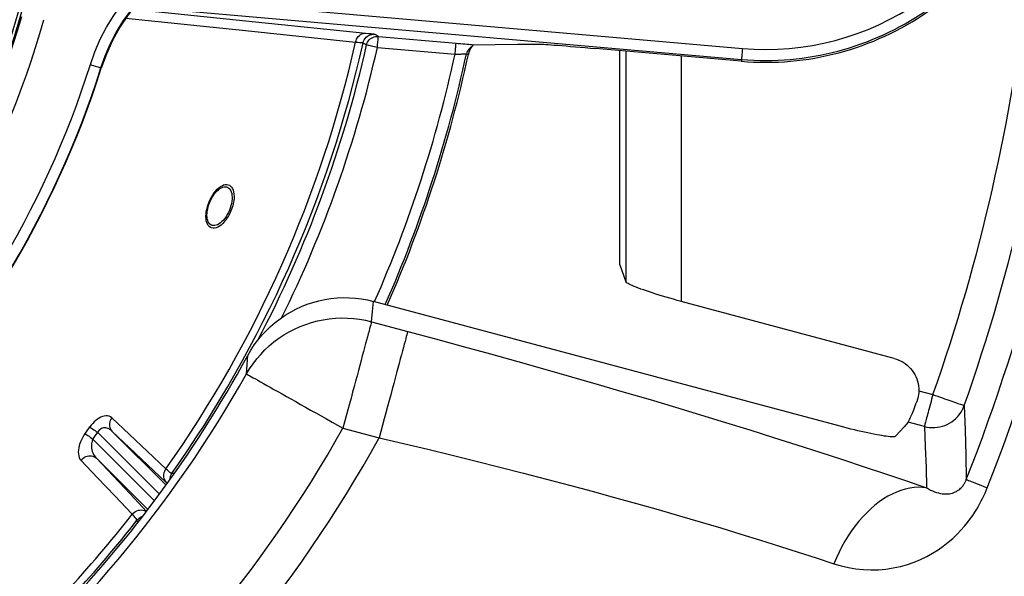
# Model space of a CAD drawing. Units: millimetres. Extents: x -488 to 860, y -1523 to 907.
# Drawn here: x 142 to 231, y -1050 to -999 of the extents above; entities that cross this region are included whole.
import ezdxf

# ---------------------------------------------------------------- set-up
doc = ezdxf.new("R2010")
doc.units = ezdxf.units.MM
doc.header["$LTSCALE"] = 5
doc.header["$PDMODE"] = 3
doc.header["$PDSIZE"] = 0.3125
doc.linetypes.add('AM_ISO08W050', pattern=[18, 12, -1.5, 3, -1.5])
doc.linetypes.add('AM_ISO08W050x2', pattern=[9, 6, -0.75, 1.5, -0.75])
doc.layers.get('0').update_dxf_attribs({"linetype": 'CONTINUOUS'})
doc.layers.get('Defpoints').update_dxf_attribs({"linetype": 'CONTINUOUS'})
doc.layers.add('AM_5 ( Bemassung)', color=3, linetype='CONTINUOUS', lineweight=25)
doc.layers.add('AM_7 (Mittellinie)', color=4, linetype='AM_ISO08W050', lineweight=25)
doc.styles.get("Standard").update_dxf_attribs({"font": 'times.ttf'})
doc.dimstyles.new('BENUTZERDEFINIERTE NORM$0', dxfattribs={"dimtxt": 3.5, "dimasz": 2.5, "dimexe": 1, "dimexo": 0, "dimgap": 1.5, "dimtad": 1, "dimdsep": 46, "dimtxsty": 'STANDARD', "dimcen": 0, "dimclrd": 256, "dimclre": 256, "dimclrt": 6, "dimadec": 0, "dimazin": 2, "dimtp": 0.1, "dimtm": 0.1, "dimtfac": 0.71, "dimtmove": 0, "dimatfit": 3, "dimfxl": 1, "dimlwd": -1, "dimlwe": -1, "dimarcsym": 0})

# ---------------------------------------------------------------- blocks, each defined once
blk = doc.blocks.new('*D3')
at = {"layer": 'AM_5 ( Bemassung)', "transparency": 16777216}
for p, q in [((67.202, -432.589), (779.956, -432.589)), ((763.956, -1482.589), (763.956, -472.589)), ((67.202, -1522.589), (779.956, -1522.589))]:
    blk.add_line(p, q, dxfattribs=at)
for points in [[(757.289, -472.589), (770.622, -472.589), (763.956, -432.589)], [(757.289, -1482.589), (770.622, -1482.589), (763.956, -1522.589)]]:
    blk.add_solid(points, dxfattribs=at)
at = {"layer": 'Defpoints', "color": 0, "transparency": 16777216}
for p in [(67.202, -432.589), (763.956, -432.589), (67.202, -1522.589)]:
    blk.add_point(p, dxfattribs=at)
at = {"layer": 'AM_5 ( Bemassung)', "color": 6, "transparency": 16777216, "insert": (711.471, -962.331), "char_height": 56, "attachment_point": 5, "rotation": 90}
blk.add_mtext('1088\\P', dxfattribs=at)

msp = doc.modelspace()

# ---------------------------------------------------------------- linework, layer by layer
at = {"color": 9, "linetype": 'Continuous'}
for p, q in [((153.51, -997.174), (207.575, -1001.904)), ((152.692, -998.106), (207.487, -1002.9)), ((174.695, -1000.819), (181.712, -1001.433)), ((174.608, -1001.816), (181.625, -1002.43)), ((207.473, -1003.065), (194.306, -1001.913)), ((196.503, -1021.479), (196.503, -1002.105)), ((197.033, -1002.152), (197.033, -1022.996)), ((182.648, -1002.411), (182.828, -1002.445)), ((202.03, -1002.589), (202.03, -1024.772)), ((207.487, -1002.9), (207.473, -1003.065)), ((149.67, -1003.689), (149.639, -1003.671)), ((196.503, -1021.479), (197.033, -1022.996)), ((216.403, -1036.064), (174.264, -1024.773)), ((221.29, -1029.933), (202.03, -1024.772)), ((174.079, -1026.614), (177.348, -1027.49)), ((223.506, -1032.857), (224.78, -1033.198)), ((224.007, -1036.085), (222.547, -1035.694)), ((149.347, -1036.63), (154.918, -1042.201)), ((150.63, -1036.5), (155.519, -1041.389)), ((171.501, -1036.236), (174.77, -1037.112)), ((148.916, -1037.225), (154.48, -1042.79)), ((149.232, -1038.955), (153.877, -1043.601)), ((155.639, -1041.219), (155.515, -1041.103))]:
    msp.add_line(p, q, dxfattribs=at)
for points in [[(148.686, -1003.37), (149.096, -1002.212), (149.585, -1001.082), (150.152, -999.987), (150.792, -998.933), (151.503, -997.925), (152.28, -996.97), (153.118, -996.073)], [(149.639, -1003.671), (150.026, -1002.578), (150.489, -1001.511), (151.024, -1000.476), (151.629, -999.481), (152.3, -998.53), (153.034, -997.628), (153.825, -996.78)], [(153.856, -996.798), (152.936, -997.795), (152.099, -998.862), (151.349, -999.992), (150.691, -1001.178), (150.131, -1002.413), (149.67, -1003.689)], [(152.491, -998.362), (154.572, -998.576), (163.612, -999.502), (173.575, -1000.523)], [(151.889, -999.178), (153.647, -999.361), (162.685, -1000.298), (172.645, -1001.33)], [(172.645, -1001.33), (172.681, -1001.19), (172.734, -1001.057), (172.804, -1000.934), (172.887, -1000.823), (172.983, -1000.727), (173.09, -1000.647), (173.205, -1000.586), (173.326, -1000.545), (173.45, -1000.523), (173.575, -1000.523)], [(173.325, -1001.397), (173.366, -1001.26), (173.427, -1001.129), (173.506, -1001.009), (173.601, -1000.902), (173.71, -1000.809), (173.832, -1000.733), (173.963, -1000.675), (174.102, -1000.636), (174.244, -1000.618), (174.388, -1000.62)], [(173.575, -1000.523), (173.813, -1000.548), (174.011, -1000.569), (174.169, -1000.588), (174.285, -1000.602), (174.358, -1000.613), (174.388, -1000.62)], [(173.633, -1001.596), (173.67, -1001.47), (173.723, -1001.351), (173.791, -1001.24), (173.873, -1001.138), (173.967, -1001.048), (174.073, -1000.971), (174.187, -1000.909), (174.309, -1000.862), (174.435, -1000.831), (174.565, -1000.817), (174.695, -1000.819)], [(174.388, -1000.62), (174.49, -1000.686), (174.593, -1000.753), (174.695, -1000.819)], [(174.608, -1001.816), (174.621, -1001.675), (174.633, -1001.536), (174.644, -1001.404), (174.655, -1001.28), (174.665, -1001.166), (174.674, -1001.066), (174.681, -1000.981), (174.687, -1000.912), (174.692, -1000.862), (174.694, -1000.831), (174.695, -1000.819)], [(172.645, -1001.33), (172.844, -1001.346), (173.01, -1001.36), (173.143, -1001.373), (173.239, -1001.383), (173.3, -1001.391), (173.325, -1001.397)], [(173.325, -1001.397), (173.428, -1001.463), (173.53, -1001.529), (173.633, -1001.596)], [(174.608, -1001.816), (174.471, -1001.785), (174.336, -1001.754), (174.207, -1001.725), (174.086, -1001.698), (173.975, -1001.673), (173.877, -1001.651), (173.794, -1001.632), (173.726, -1001.617), (173.676, -1001.605), (173.645, -1001.598), (173.633, -1001.596)], [(181.625, -1002.43), (181.637, -1002.289), (181.65, -1002.15), (181.661, -1002.018), (181.672, -1001.894), (181.682, -1001.78), (181.691, -1001.68), (181.698, -1001.594), (181.704, -1001.526), (181.709, -1001.476), (181.711, -1001.445), (181.712, -1001.433)], [(181.712, -1001.433), (181.914, -1001.451), (182.114, -1001.469), (182.312, -1001.487), (182.504, -1001.504), (182.687, -1001.521), (182.859, -1001.537), (183.02, -1001.552), (183.166, -1001.566), (183.298, -1001.579)], [(183.169, -1001.731), (183.06, -1001.795), (182.961, -1001.873), (182.872, -1001.963), (182.795, -1002.063), (182.732, -1002.173), (182.683, -1002.289), (182.648, -1002.411)], [(183.169, -1001.731), (183.141, -1001.761), (183.116, -1001.791), (183.093, -1001.821), (183.071, -1001.851), (183.051, -1001.882), (183.031, -1001.913), (183.013, -1001.944), (182.996, -1001.975), (182.979, -1002.007), (182.963, -1002.04), (182.948, -1002.073), (182.933, -1002.107), (182.919, -1002.142), (182.906, -1002.177), (182.892, -1002.214), (182.88, -1002.251), (182.868, -1002.288), (182.857, -1002.326), (182.847, -1002.365), (182.837, -1002.405), (182.828, -1002.445)], [(183.298, -1001.579), (183.277, -1001.589), (183.254, -1001.614), (183.23, -1001.646), (183.207, -1001.68), (183.187, -1001.709), (183.169, -1001.731)], [(183.298, -1001.579), (185.254, -1001.559), (187.257, -1001.538), (189.309, -1001.516)], [(189.309, -1001.516), (189.371, -1001.517), (189.476, -1001.523), (189.622, -1001.531), (189.807, -1001.544), (190.031, -1001.56), (190.293, -1001.58), (190.589, -1001.602), (190.916, -1001.628), (191.272, -1001.657), (191.655, -1001.688), (192.062, -1001.721), (192.487, -1001.757), (192.927, -1001.794), (193.381, -1001.833), (193.842, -1001.873), (194.306, -1001.913)], [(207.575, -1001.904), (207.562, -1002.045), (207.55, -1002.183), (207.539, -1002.315), (207.528, -1002.44), (207.518, -1002.553), (207.509, -1002.653), (207.501, -1002.739), (207.495, -1002.807), (207.491, -1002.857), (207.488, -1002.889), (207.487, -1002.9)], [(181.625, -1002.43), (181.734, -1002.426), (181.841, -1002.422), (181.948, -1002.419), (182.05, -1002.416), (182.147, -1002.414), (182.238, -1002.412), (182.322, -1002.41), (182.398, -1002.409), (182.465, -1002.408), (182.523, -1002.408), (182.571, -1002.408), (182.608, -1002.409), (182.634, -1002.41), (182.648, -1002.411)], [(148.686, -1003.37), (148.833, -1003.416), (148.977, -1003.462), (149.114, -1003.505), (149.241, -1003.545), (149.354, -1003.581), (149.451, -1003.612), (149.53, -1003.637), (149.588, -1003.655), (149.625, -1003.667), (149.639, -1003.671)], [(159.415, -1015.785), (159.513, -1015.565), (159.623, -1015.354), (159.742, -1015.154), (159.87, -1014.967), (160.005, -1014.796), (160.145, -1014.644), (160.289, -1014.512), (160.434, -1014.401), (160.58, -1014.315), (160.723, -1014.254), (160.863, -1014.22), (160.997, -1014.212), (161.123, -1014.232), (161.239, -1014.279), (161.344, -1014.352), (161.436, -1014.452), (161.514, -1014.575), (161.577, -1014.72), (161.623, -1014.885), (161.653, -1015.068), (161.665, -1015.266), (161.66, -1015.475), (161.638, -1015.694), (161.598, -1015.92), (161.543, -1016.15), (161.472, -1016.378), (161.387, -1016.602)], [(159.477, -1015.81), (159.564, -1015.614), (159.662, -1015.427), (159.768, -1015.248), (159.883, -1015.082), (160.003, -1014.93), (160.128, -1014.794), (160.256, -1014.677), (160.386, -1014.579), (160.516, -1014.502), (160.645, -1014.448), (160.769, -1014.417), (160.889, -1014.41), (161.002, -1014.428), (161.106, -1014.47), (161.2, -1014.536), (161.282, -1014.625), (161.352, -1014.734), (161.408, -1014.864), (161.45, -1015.011), (161.477, -1015.175), (161.488, -1015.351), (161.484, -1015.538), (161.464, -1015.733), (161.429, -1015.934), (161.38, -1016.139), (161.317, -1016.342), (161.241, -1016.541)], [(161.387, -1016.602), (161.289, -1016.82), (161.177, -1017.032), (161.054, -1017.234), (160.922, -1017.421), (160.783, -1017.592), (160.638, -1017.744), (160.489, -1017.875), (160.339, -1017.983), (160.189, -1018.067), (160.043, -1018.125), (159.9, -1018.157), (159.765, -1018.162), (159.639, -1018.139), (159.523, -1018.09), (159.42, -1018.014), (159.331, -1017.914), (159.257, -1017.791), (159.199, -1017.646), (159.157, -1017.482), (159.132, -1017.301), (159.125, -1017.105), (159.134, -1016.898), (159.159, -1016.682), (159.201, -1016.459), (159.259, -1016.232), (159.33, -1016.006), (159.415, -1015.785)], [(161.241, -1016.541), (161.153, -1016.736), (161.054, -1016.925), (160.944, -1017.105), (160.827, -1017.271), (160.702, -1017.423), (160.573, -1017.558), (160.44, -1017.675), (160.306, -1017.771), (160.172, -1017.846), (160.041, -1017.898), (159.914, -1017.926), (159.793, -1017.93), (159.68, -1017.909), (159.577, -1017.865), (159.485, -1017.798), (159.405, -1017.708), (159.338, -1017.598), (159.286, -1017.469), (159.249, -1017.323), (159.226, -1017.161), (159.219, -1016.987), (159.227, -1016.803), (159.249, -1016.61), (159.286, -1016.411), (159.338, -1016.209), (159.401, -1016.007), (159.477, -1015.81)], [(202.03, -1024.772), (201.693, -1024.681), (201.357, -1024.588), (201.024, -1024.493), (200.695, -1024.398), (200.372, -1024.302), (200.057, -1024.206), (199.751, -1024.111), (199.455, -1024.017), (199.172, -1023.925), (198.902, -1023.834), (198.647, -1023.746), (198.407, -1023.661), (198.185, -1023.578), (197.98, -1023.5), (197.794, -1023.425), (197.628, -1023.354), (197.481, -1023.288), (197.354, -1023.226), (197.248, -1023.17), (197.162, -1023.118), (197.098, -1023.072), (197.055, -1023.031), (197.033, -1022.996)], [(162.903, -1029.665), (163.183, -1029.183), (163.49, -1028.716), (163.822, -1028.267), (164.177, -1027.839), (164.556, -1027.431), (164.958, -1027.044), (165.379, -1026.68), (165.82, -1026.341), (166.279, -1026.027), (166.755, -1025.738), (167.245, -1025.477), (167.749, -1025.244), (168.265, -1025.039), (168.792, -1024.863), (169.327, -1024.717), (169.869, -1024.6), (170.416, -1024.515), (170.969, -1024.459), (171.523, -1024.435), (172.077, -1024.441), (172.629, -1024.478), (173.18, -1024.546), (173.725, -1024.644), (174.264, -1024.773)], [(174.079, -1026.614), (174.175, -1025.694), (174.264, -1024.773)], [(162.789, -1031.338), (163.072, -1030.869), (163.38, -1030.416), (163.713, -1029.981), (164.069, -1029.565), (164.448, -1029.169), (164.847, -1028.794), (165.267, -1028.442), (165.706, -1028.113), (166.162, -1027.809), (166.634, -1027.53), (167.121, -1027.277), (167.622, -1027.052), (168.133, -1026.854), (168.655, -1026.684), (169.186, -1026.543), (169.724, -1026.432), (170.267, -1026.35), (170.813, -1026.298), (171.362, -1026.276), (171.911, -1026.283), (172.459, -1026.321), (173.004, -1026.389), (173.545, -1026.487), (174.079, -1026.614)], [(174.079, -1026.614), (174.062, -1026.677), (174.037, -1026.772), (174.003, -1026.898), (173.961, -1027.054), (173.911, -1027.24), (173.854, -1027.455), (173.788, -1027.698), (173.716, -1027.97), (173.636, -1028.268), (173.549, -1028.593), (173.455, -1028.942), (173.355, -1029.315), (173.249, -1029.711), (173.138, -1030.127), (173.021, -1030.564), (172.899, -1031.019), (172.772, -1031.491), (172.641, -1031.979), (172.507, -1032.48), (172.37, -1032.994), (172.229, -1033.518), (172.086, -1034.051), (171.942, -1034.591), (171.795, -1035.136), (171.648, -1035.685), (171.501, -1036.236)], [(177.348, -1027.49), (177.33, -1027.557), (177.303, -1027.657), (177.267, -1027.791), (177.223, -1027.957), (177.169, -1028.156), (177.108, -1028.387), (177.038, -1028.648), (176.96, -1028.939), (176.874, -1029.258), (176.781, -1029.605), (176.681, -1029.979), (176.574, -1030.378), (176.461, -1030.801), (176.342, -1031.245), (176.217, -1031.711), (176.087, -1032.195), (175.953, -1032.697), (175.814, -1033.214), (175.672, -1033.745), (175.526, -1034.288), (175.378, -1034.841), (175.228, -1035.402), (175.076, -1035.968), (174.923, -1036.539), (174.77, -1037.112)], [(177.348, -1027.49), (179.853, -1028.165), (182.348, -1028.845), (184.828, -1029.528), (187.289, -1030.215), (189.729, -1030.902), (192.145, -1031.591), (194.536, -1032.281), (196.899, -1032.97), (199.233, -1033.659), (201.535, -1034.346), (203.804, -1035.031), (206.037, -1035.714), (208.232, -1036.393), (210.389, -1037.069), (212.503, -1037.74), (214.574, -1038.405), (216.6, -1039.065), (218.579, -1039.718), (220.508, -1040.364), (222.387, -1041.003), (224.211, -1041.632)], [(162.789, -1031.338), (162.849, -1030.502), (162.903, -1029.665)], [(221.29, -1029.933), (221.5, -1029.997), (221.704, -1030.077), (221.902, -1030.171), (222.092, -1030.28), (222.274, -1030.402), (222.446, -1030.537), (222.608, -1030.684), (222.759, -1030.843), (222.898, -1031.013), (223.024, -1031.192), (223.136, -1031.381), (223.234, -1031.577), (223.318, -1031.779), (223.387, -1031.988), (223.441, -1032.201), (223.478, -1032.418), (223.5, -1032.637), (223.506, -1032.857)], [(162.789, -1031.338), (162.821, -1031.356), (162.88, -1031.389), (162.968, -1031.438), (163.083, -1031.503), (163.225, -1031.583), (163.394, -1031.678), (163.589, -1031.787), (163.81, -1031.912), (164.055, -1032.05), (164.325, -1032.201), (164.618, -1032.366), (164.933, -1032.543), (165.27, -1032.733), (165.626, -1032.933), (166.002, -1033.144), (166.395, -1033.366), (166.805, -1033.596), (167.231, -1033.835), (167.669, -1034.082), (168.121, -1034.336), (168.583, -1034.596), (169.055, -1034.861), (169.534, -1035.131), (170.02, -1035.404), (170.511, -1035.68), (171.005, -1035.958), (171.501, -1036.236)], [(223.506, -1032.857), (223.499, -1033.028), (223.482, -1033.198), (223.455, -1033.366), (223.418, -1033.532), (223.372, -1033.697), (223.316, -1033.861)], [(224.78, -1033.198), (224.723, -1033.413), (224.666, -1033.627), (224.609, -1033.838), (224.553, -1034.046), (224.499, -1034.249), (224.446, -1034.446), (224.395, -1034.636), (224.346, -1034.819), (224.3, -1034.992), (224.256, -1035.156), (224.215, -1035.309), (224.177, -1035.45), (224.142, -1035.579), (224.111, -1035.695), (224.084, -1035.797), (224.06, -1035.885), (224.041, -1035.958), (224.025, -1036.016), (224.014, -1036.058), (224.007, -1036.085)], [(224.78, -1033.198), (224.997, -1033.275), (225.213, -1033.351), (225.426, -1033.426), (225.636, -1033.5), (225.84, -1033.572), (226.038, -1033.642), (226.229, -1033.71), (226.411, -1033.774), (226.584, -1033.835), (226.745, -1033.892), (226.896, -1033.945), (227.034, -1033.994), (227.158, -1034.037), (227.269, -1034.077), (227.365, -1034.11), (227.445, -1034.139), (227.51, -1034.162), (227.559, -1034.179), (227.592, -1034.19), (227.608, -1034.196)], [(222.547, -1035.694), (222.564, -1035.672), (222.585, -1035.635), (222.612, -1035.584), (222.643, -1035.52), (222.679, -1035.443), (222.72, -1035.353), (222.765, -1035.249), (222.814, -1035.135), (222.867, -1035.008), (222.923, -1034.871), (222.983, -1034.723), (223.045, -1034.566), (223.11, -1034.401), (223.177, -1034.228), (223.246, -1034.047), (223.316, -1033.861)], [(224.007, -1036.085), (224.236, -1036.136), (224.469, -1036.17), (224.704, -1036.185), (224.939, -1036.181), (225.174, -1036.16), (225.405, -1036.12), (225.634, -1036.062), (225.856, -1035.987), (226.072, -1035.894), (226.281, -1035.785), (226.48, -1035.659), (226.668, -1035.519), (226.845, -1035.365), (227.009, -1035.197), (227.16, -1035.017), (227.296, -1034.825), (227.416, -1034.624), (227.52, -1034.414), (227.608, -1034.196)], [(227.608, -1034.196), (227.694, -1036.418), (227.757, -1038.647), (227.796, -1040.881)], [(150.627, -1035.301), (150.51, -1035.213), (150.38, -1035.154), (150.24, -1035.123), (150.093, -1035.118), (149.941, -1035.138), (149.787, -1035.181), (149.632, -1035.245), (149.479, -1035.327), (149.329, -1035.426), (149.183, -1035.54), (149.041, -1035.667), (148.904, -1035.807), (148.772, -1035.96), (148.645, -1036.126)], [(150.627, -1035.301), (150.55, -1035.418), (150.488, -1035.542), (150.444, -1035.671), (150.417, -1035.803), (150.408, -1035.934), (150.418, -1036.063), (150.445, -1036.186), (150.491, -1036.301), (150.553, -1036.407), (150.63, -1036.5)], [(155.516, -1039.898), (153.852, -1038.333), (152.223, -1036.802), (150.627, -1035.301)], [(222.547, -1035.694), (222.17, -1036.12), (221.791, -1036.546), (221.412, -1036.969)], [(148.218, -1036.716), (148.105, -1036.88), (147.999, -1037.053), (147.902, -1037.235), (147.815, -1037.423), (147.74, -1037.616), (147.679, -1037.812), (147.634, -1038.008), (147.604, -1038.201), (147.594, -1038.39), (147.603, -1038.57), (147.632, -1038.738), (147.681, -1038.89), (147.75, -1039.024), (147.838, -1039.138)], [(148.218, -1036.716), (148.286, -1036.766), (148.368, -1036.826), (148.462, -1036.894), (148.567, -1036.97), (148.679, -1037.052), (148.796, -1037.138), (148.916, -1037.225)], [(148.645, -1036.126), (148.714, -1036.175), (148.796, -1036.235), (148.891, -1036.303), (148.996, -1036.378), (149.108, -1036.459), (149.226, -1036.544), (149.347, -1036.63)], [(150.63, -1036.5), (150.521, -1036.405), (150.409, -1036.328), (150.296, -1036.27), (150.184, -1036.23), (150.075, -1036.207), (149.97, -1036.202), (149.869, -1036.211), (149.775, -1036.235), (149.687, -1036.273), (149.605, -1036.322), (149.53, -1036.383), (149.462, -1036.454), (149.401, -1036.537), (149.347, -1036.63)], [(155.515, -1041.103), (153.852, -1039.536), (152.225, -1038.003), (150.63, -1036.5)], [(221.412, -1036.969), (221.38, -1036.99), (221.326, -1037.006), (221.251, -1037.015), (221.155, -1037.019), (221.039, -1037.016), (220.902, -1037.007), (220.746, -1036.993), (220.572, -1036.972), (220.38, -1036.945), (220.17, -1036.913), (219.944, -1036.875), (219.703, -1036.831), (219.448, -1036.782), (219.18, -1036.729), (218.9, -1036.67), (218.61, -1036.607), (218.311, -1036.539), (218.003, -1036.468), (217.69, -1036.393), (217.372, -1036.315), (217.051, -1036.233), (216.727, -1036.15), (216.403, -1036.064)], [(224.007, -1036.085), (224.091, -1037.929), (224.16, -1039.779), (224.211, -1041.632)], [(148.916, -1037.225), (148.872, -1037.321), (148.835, -1037.425), (148.808, -1037.538), (148.789, -1037.659), (148.781, -1037.785), (148.783, -1037.917), (148.798, -1038.053), (148.824, -1038.192), (148.863, -1038.332), (148.914, -1038.47), (148.978, -1038.603), (149.052, -1038.73), (149.137, -1038.848), (149.232, -1038.955)], [(174.77, -1037.112), (176.98, -1037.626), (179.179, -1038.148), (181.363, -1038.676), (183.528, -1039.21), (185.672, -1039.749), (187.795, -1040.292), (189.893, -1040.839), (191.966, -1041.389), (194.011, -1041.94), (196.028, -1042.493), (198.014, -1043.047), (199.968, -1043.601), (201.889, -1044.155), (203.774, -1044.707), (205.621, -1045.258), (207.43, -1045.807), (209.199, -1046.352), (210.925, -1046.893), (212.609, -1047.431), (214.247, -1047.963), (215.837, -1048.49)], [(147.838, -1039.138), (147.933, -1039.036), (148.04, -1038.946), (148.157, -1038.871), (148.28, -1038.811), (148.409, -1038.767), (148.54, -1038.741), (148.67, -1038.733), (148.798, -1038.743), (148.92, -1038.771), (149.034, -1038.816), (149.139, -1038.878), (149.232, -1038.955)], [(147.838, -1039.138), (149.345, -1040.733), (150.883, -1042.361), (152.455, -1044.025)], [(149.232, -1038.955), (150.738, -1040.553), (152.274, -1042.183), (153.758, -1043.758)], [(155.516, -1039.898), (155.438, -1040.015), (155.376, -1040.14), (155.33, -1040.269), (155.302, -1040.402), (155.293, -1040.534), (155.302, -1040.663), (155.33, -1040.787), (155.375, -1040.903), (155.437, -1041.009), (155.515, -1041.103)], [(156.02, -1040.361), (155.997, -1040.35), (155.949, -1040.311), (155.876, -1040.246), (155.779, -1040.155), (155.659, -1040.039), (155.516, -1039.898)], [(156.02, -1040.361), (155.947, -1040.481), (155.892, -1040.609), (155.855, -1040.744), (155.838, -1040.883), (155.839, -1040.935)], [(156.256, -1040.342), (156.169, -1040.349), (156.02, -1040.361)], [(224.211, -1041.632), (224.385, -1041.734), (224.56, -1041.827), (224.738, -1041.909), (224.917, -1041.982), (225.097, -1042.043), (225.276, -1042.094), (225.453, -1042.133), (225.626, -1042.16), (225.795, -1042.176), (225.96, -1042.181), (226.117, -1042.175), (226.268, -1042.158), (226.412, -1042.132), (226.548, -1042.097), (226.676, -1042.055), (226.797, -1042.005), (226.909, -1041.948), (227.015, -1041.885), (227.113, -1041.817), (227.203, -1041.747), (227.283, -1041.675), (227.353, -1041.604), (227.416, -1041.534), (227.471, -1041.466), (227.52, -1041.401), (227.562, -1041.339), (227.6, -1041.28), (227.633, -1041.224), (227.664, -1041.169), (227.693, -1041.114), (227.72, -1041.059), (227.746, -1041.002), (227.771, -1040.943), (227.796, -1040.881)], [(227.796, -1040.881), (227.828, -1040.894), (227.89, -1040.919), (227.981, -1040.954), (228.1, -1041.001), (228.247, -1041.059), (228.422, -1041.128), (228.625, -1041.208), (228.853, -1041.298), (229.108, -1041.399), (229.388, -1041.509), (229.691, -1041.628)], [(224.211, -1041.632), (223.839, -1041.59), (223.459, -1041.579), (223.073, -1041.601), (222.682, -1041.655), (222.288, -1041.741), (221.892, -1041.859), (221.494, -1042.008), (221.098, -1042.188), (220.703, -1042.398), (220.311, -1042.638), (219.923, -1042.907), (219.541, -1043.203), (219.166, -1043.526), (218.8, -1043.875), (218.443, -1044.249), (218.096, -1044.646), (217.762, -1045.065), (217.44, -1045.505), (217.132, -1045.964), (216.839, -1046.44), (216.562, -1046.933), (216.302, -1047.44), (216.06, -1047.959), (215.837, -1048.49)], [(215.837, -1048.49), (216.488, -1048.686), (217.15, -1048.84), (217.822, -1048.953), (218.5, -1049.023), (219.183, -1049.05), (219.863, -1049.034), (220.536, -1048.975), (221.199, -1048.874), (221.848, -1048.734), (222.479, -1048.557), (223.085, -1048.347), (223.667, -1048.105), (224.224, -1047.836), (224.752, -1047.543), (225.25, -1047.23), (225.718, -1046.901), (226.158, -1046.556), (226.572, -1046.198), (226.958, -1045.83), (227.31, -1045.464), (227.625, -1045.106), (227.906, -1044.762), (228.155, -1044.433), (228.375, -1044.121), (228.57, -1043.827), (228.741, -1043.552), (228.892, -1043.295), (229.028, -1043.052), (229.152, -1042.818), (229.268, -1042.587), (229.379, -1042.355), (229.486, -1042.119), (229.59, -1041.878), (229.691, -1041.628)], [(152.455, -1044.025), (152.551, -1043.924), (152.658, -1043.836), (152.774, -1043.761), (152.898, -1043.702), (153.026, -1043.66), (153.156, -1043.634), (153.285, -1043.627), (153.412, -1043.637), (153.534, -1043.665), (153.648, -1043.711), (153.749, -1043.771)], [(152.455, -1044.025), (152.588, -1044.176), (152.699, -1044.303), (152.786, -1044.406), (152.848, -1044.484), (152.885, -1044.535), (152.897, -1044.561)], [(152.897, -1044.561), (152.992, -1044.456), (153.1, -1044.366), (153.22, -1044.292), (153.349, -1044.235), (153.395, -1044.222)], [(152.897, -1044.561), (152.908, -1044.724), (152.915, -1044.834)]]:
    msp.add_lwpolyline(points, dxfattribs=at)
for centre, radius, start, end in [((67.202, -977.589), 172.616, 338.48983, 7.92611), ((67.202, -977.589), 170.101, 340.56203, 7.07122), ((67.202, -977.589), 167.103, 340.56203, 7.07122), ((67.202, -977.589), 254.554, 180, 0), ((67.202, -977.589), 250.39, 180, 0), ((67.202, -977.589), 245.524, 180, 0), ((67.202, -977.589), 210.857, 180, 0), ((67.202, -977.589), 195.914, 180, 0), ((67.202, -977.589), 195.8, 180, 0), ((67.202, -977.589), 187.691, 180, 0), ((67.202, -977.589), 78.135, 180, 0), ((67.202, -977.589), 77.857, 180, 0), ((67.202, -977.589), 77.234, 180, 0), ((67.202, -977.589), 76.291, 180, 0), ((67.202, -977.589), 174.654, 338.48983, 0), ((209.702, -977.589), 24.408, 265, 304.62737), ((209.702, -977.589), 25.574, 265, 304.83892), ((209.702, -977.589), 25.408, 265, 304.62728), ((67.202, -977.589), 78.276, 285.88917, 344.11083), ((67.202, -977.589), 80.274, 285.69872, 344.30128), ((67.202, -977.589), 108.083, 324.79549, 347.31131), ((67.202, -977.589), 108.761, 324.7491, 347.35526), ((67.202, -977.589), 109.105, 332.31935, 347.28897), ((67.202, -977.589), 110.105, 333.75834, 347.28897), ((67.202, -977.589), 117.089, 336.22237, 347.75144), ((67.202, -977.589), 118.085, 336.29682, 347.86563), ((67.202, -977.589), 118.267, 336.31034, 347.86779), ((67.202, -977.589), 85.465, 287.557, 342.443), ((67.202, -977.589), 86.465, 287.55702, 342.44298), ((67.202, -977.589), 86.5, 287.56176, 342.43824), ((67.202, -977.589), 108.952, 315.29848, 331.44709), ((67.202, -977.589), 109.663, 288.16712, 330.65087), ((67.202, -977.589), 119.657, 288.16712, 330.65087), ((67.202, -977.589), 100.298, 323.87724, 324.29335), ((67.202, -977.589), 101.162, 323.87723, 324.29336), ((67.202, -977.589), 122.938, 287.80959, 331.04176), ((67.202, -977.589), 108.083, 312.21336, 322.07152), ((67.202, -977.589), 108.761, 312.66933, 321.99207)]:
    msp.add_arc(centre, radius, start, end, dxfattribs=at)
at = {"layer": 'AM_7 (Mittellinie)', "linetype": 'AM_ISO08W050x2'}
msp.add_circle((67.202, -977.589), 544, dxfattribs=at)

# ---------------------------------------------------------------- dimensions: what is measured, and where the dimension line sits
at = {"layer": 'AM_5 ( Bemassung)'}
dim = msp.add_linear_dim(base=(763.956, -432.589), p1=(67.202, -1522.589), p2=(67.202, -432.589), angle=90, text='1088\\P', dimstyle='BENUTZERDEFINIERTE NORM$0', override={"dimscale": 16}, dxfattribs=at)
dim.commit()
dim.dimension.update_dxf_attribs({"geometry": '*D3', "text_midpoint": (763.956, -962.331), "dimtype": 160})

doc.saveas('drawing.dxf')
